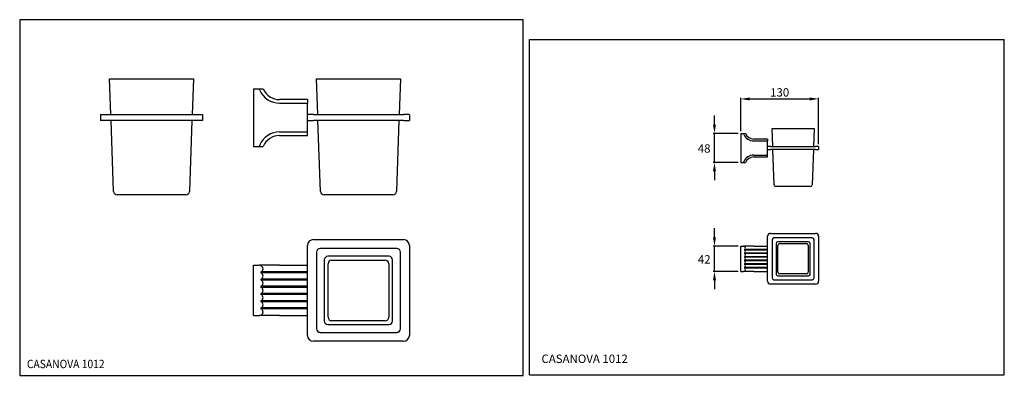
# Model space of a CAD drawing. Extents: x 15 to 836, y 15 to 312.
import ezdxf

# ---------------------------------------------------------------- set-up
doc = ezdxf.new("R2010")
doc.units = 0
doc.header["$LTSCALE"] = 10
doc.linetypes.add('CONTINUA', pattern=[0])
for name, color, linetype in [('D', 3, 'CONTINUA'), ('DISEGNO', 3, 'CONTINUA'), ('Q', 4, 'CONTINUA'), ('QUOTE', 4, 'CONTINUA'), ('TRATTEGGIO', 6, 'CONTINUA')]:
    doc.layers.add(name, color=color, linetype=linetype)
doc.styles.add('ROMAND', font='romand')

msp = doc.modelspace()

# ---------------------------------------------------------------- linework, layer by layer
at = {"layer": 'DISEGNO'}
for p, q in [((89.48, 263.14), (92.48, 263.14)), ((90.56, 233.14), (89.48, 263.14)), ((92.48, 263.14), (156.48, 263.14)), ((156.48, 263.14), (159.48, 263.14)), ((159.48, 263.14), (158.4, 233.14)), ((263.17, 233.14), (262.08, 263.14)), ((262.08, 263.14), (265.08, 263.14)), ((265.08, 263.14), (329.09, 263.14)), ((329.09, 263.14), (332.08, 263.14)), ((332.08, 263.14), (331, 233.14)), ((92.87, 169.03), (90.74, 228.14)), ((158.21, 228.14), (156.08, 169.03)), ((265.48, 169.03), (263.35, 228.14)), ((330.82, 228.14), (328.69, 169.03)), ((642.12, 221.51), (643.61, 221.51)), ((642.66, 206.51), (642.12, 221.51)), ((643.61, 221.51), (675.62, 221.51)), ((675.62, 221.51), (677.12, 221.51)), ((677.12, 221.51), (676.57, 206.51)), ((643.81, 174.46), (642.75, 204.01)), ((676.48, 204.01), (675.42, 174.46)), ((673.92, 173.01), (645.31, 173.01)), ((153.08, 166.14), (95.87, 166.14)), ((325.69, 166.14), (268.48, 166.14)), ((642.12, 128.75), (642.12, 96.74)), ((675.62, 130.24), (643.61, 130.24)), ((645.37, 125.49), (645.37, 100)), ((672.36, 126.99), (646.87, 126.99)), ((646.95, 101.58), (646.95, 123.91)), ((648.45, 125.41), (670.78, 125.41)), ((672.28, 123.91), (672.28, 101.58)), ((673.86, 100), (673.86, 125.49)), ((677.12, 96.74), (677.12, 128.75)), ((262.08, 118.32), (262.08, 54.31)), ((329.09, 121.31), (265.08, 121.31)), ((332.08, 54.31), (332.08, 118.32)), ((268.59, 111.81), (268.59, 60.82)), ((322.58, 114.81), (271.59, 114.81)), ((271.75, 63.98), (271.75, 108.65)), ((274.75, 111.65), (319.42, 111.65)), ((322.42, 108.65), (322.42, 63.98)), ((325.58, 60.82), (325.58, 111.81)), ((670.78, 100.08), (648.45, 100.08)), ((643.61, 95.24), (675.62, 95.24)), ((646.87, 98.5), (672.36, 98.5)), ((271.59, 57.82), (322.58, 57.82)), ((319.42, 60.98), (274.75, 60.98)), ((265.08, 51.31), (329.09, 51.31))]:
    msp.add_line(p, q, dxfattribs=at)
for centre, radius, start, end in [((645.31, 174.51), 1.5, 182.06648, 270), ((673.92, 174.51), 1.5, 270, 357.93352), ((95.87, 169.14), 3, 182.06648, 270), ((153.08, 169.14), 3, 270, 357.93352), ((268.48, 169.14), 3, 182.06648, 270), ((325.69, 169.14), 3, 270, 357.93352), ((648.45, 123.91), 1.5, 90.0872, 179.91287), ((670.78, 123.91), 1.5, 0.08707, 89.91286), ((274.75, 108.65), 3, 90.0872, 179.91287), ((319.42, 108.65), 3, 0.08707, 89.91286), ((648.45, 101.58), 1.5, 180.08713, 269.9128), ((670.78, 101.58), 1.5, 270.08714, 359.91293), ((274.75, 63.98), 3, 180.08713, 269.9128), ((319.42, 63.98), 3, 270.08714, 359.91293)]:
    msp.add_arc(centre, radius, start, end, dxfattribs=at)
for centre, major_axis in [((643.62, 128.74), (-1.06, 1.06)), ((646.87, 125.49), (-1.06, 1.06)), ((672.36, 125.49), (1.06, 1.06)), ((675.61, 128.74), (1.06, 1.06)), ((265.09, 118.31), (-2.12, 2.12)), ((329.08, 118.31), (2.12, 2.12)), ((271.59, 111.81), (-2.12, 2.12)), ((322.58, 111.81), (2.12, 2.12)), ((646.87, 100), (-1.06, -1.06)), ((672.36, 100), (1.06, -1.06)), ((643.62, 96.75), (-1.06, -1.06)), ((675.61, 96.75), (1.06, -1.06)), ((271.59, 60.82), (-2.12, -2.12)), ((322.58, 60.82), (2.12, -2.12)), ((265.09, 54.32), (-2.12, -2.12)), ((329.08, 54.32), (2.12, -2.12))]:
    msp.add_ellipse(centre, major_axis=major_axis, ratio=0.998701, start_param=-0.784748, end_param=0.784748, dxfattribs=at)
at = {"layer": 'Q'}
msp.add_lwpolyline([(14.56, 15.41), (434.56, 15.41), (434.56, 312.41), (14.56, 312.41)], close=True, dxfattribs=at)
at = {"layer": 'QUOTE'}
for p, q in [((439.74, 295.75), (835.74, 295.75)), ((439.74, 15.75), (439.74, 295.75)), ((835.74, 15.75), (835.74, 295.75)), ((214.83, 253.44), (214.31, 254.64)), ((615.87, 219.26), (615.87, 247.2)), ((680.87, 208.39), (680.87, 247.2)), ((231.33, 242.64), (254.58, 242.64)), ((623.37, 246.2), (673.37, 246.2)), ((594.01, 224.76), (594.01, 232.26)), ((231.33, 218.64), (254.58, 218.64)), ((613.87, 217.26), (593.01, 217.26)), ((594.01, 193.26), (594.01, 217.26)), ((618.49, 216.66), (618.23, 217.26)), ((214.83, 207.84), (214.31, 206.64)), ((626.74, 211.26), (638.37, 211.26)), ((626.74, 199.26), (638.37, 199.26)), ((613.87, 193.26), (593.01, 193.26)), ((618.49, 193.86), (618.23, 193.26)), ((594.01, 185.76), (594.01, 178.26)), ((594.02, 130.74), (594.02, 138.24)), ((613.87, 123.24), (593.02, 123.24)), ((594.02, 102.24), (594.02, 123.24)), ((638.37, 120.46), (619.07, 120.46)), ((638.37, 120.03), (619.07, 120.03)), ((638.37, 117.46), (619.07, 117.46)), ((638.37, 117.03), (619.07, 117.03)), ((638.37, 114.46), (619.07, 114.46)), ((638.37, 114.03), (619.07, 114.03)), ((638.37, 111.46), (619.07, 111.46)), ((638.37, 111.03), (619.07, 111.03)), ((638.37, 108.46), (619.07, 108.46)), ((638.37, 108.03), (619.07, 108.03)), ((254.58, 101.74), (216, 101.74)), ((254.58, 100.88), (216, 100.88)), ((613.87, 102.24), (593.02, 102.24)), ((638.37, 105.46), (619.07, 105.46)), ((638.37, 105.03), (619.07, 105.03)), ((254.58, 95.74), (216, 95.74)), ((254.58, 94.88), (216, 94.88)), ((594.02, 94.74), (594.02, 87.24)), ((254.58, 89.74), (216, 89.74)), ((254.58, 88.88), (216, 88.88)), ((254.58, 83.74), (216, 83.74)), ((254.58, 82.88), (216, 82.88)), ((254.58, 77.74), (216, 77.74)), ((254.58, 76.88), (216, 76.88)), ((254.58, 71.74), (216, 71.74)), ((254.58, 70.88), (216, 70.88)), ((439.74, 15.75), (835.74, 15.75))]:
    msp.add_line(p, q, dxfattribs=at)
for centre, radius, start, end in [((231.33, 260.64), 18, 203.57818, 270), ((231.33, 200.64), 18, 90, 156.42182), ((626.74, 220.26), 9, 203.57818, 270), ((626.74, 190.26), 9, 90, 156.42182)]:
    msp.add_arc(centre, radius, start, end, dxfattribs=at)
for points in [[(623.37, 247.45), (623.37, 244.95), (615.87, 246.2)], [(673.37, 247.45), (673.37, 244.95), (680.87, 246.2)], [(592.76, 224.76), (595.26, 224.76), (594.01, 217.26)], [(592.76, 185.76), (595.26, 185.76), (594.01, 193.26)], [(592.77, 130.74), (595.27, 130.74), (594.02, 123.24)], [(592.77, 94.74), (595.27, 94.74), (594.02, 102.24)]]:
    msp.add_solid(points, dxfattribs=at)
at = {"layer": 'TRATTEGGIO'}
for p, q in [((209.58, 254.64), (209.58, 206.64)), ((209.58, 254.64), (214.31, 254.64)), ((214.31, 254.64), (217.58, 254.64)), ((254.58, 245.64), (254.58, 242.64)), ((254.58, 232.94), (254.58, 242.64)), ((81.98, 233.14), (166.98, 233.14)), ((81.98, 233.14), (81.98, 228.14)), ((166.98, 233.14), (166.98, 228.14)), ((254.58, 233.14), (254.78, 233.14)), ((254.58, 228.34), (254.58, 232.94)), ((259.58, 233.14), (254.78, 233.14)), ((259.58, 233.14), (334.58, 233.14)), ((339.38, 233.14), (334.58, 233.14)), ((339.58, 232.94), (339.58, 228.34)), ((166.98, 228.14), (81.98, 228.14)), ((254.58, 218.64), (254.58, 228.34)), ((254.78, 228.14), (254.58, 228.14)), ((254.78, 228.14), (259.58, 228.14)), ((334.58, 228.14), (259.58, 228.14)), ((334.58, 228.14), (339.38, 228.14)), ((254.58, 215.64), (254.58, 218.64)), ((615.87, 217.26), (618.23, 217.26)), ((615.87, 217.26), (615.87, 193.26)), ((618.23, 217.26), (619.87, 217.26)), ((209.58, 206.64), (214.31, 206.64)), ((214.31, 206.64), (217.58, 206.64)), ((638.37, 212.76), (638.37, 211.26)), ((638.37, 206.41), (638.37, 211.26)), ((638.37, 206.51), (638.47, 206.51)), ((638.37, 204.11), (638.37, 206.41)), ((640.87, 206.51), (638.47, 206.51)), ((640.87, 206.51), (678.37, 206.51)), ((680.77, 206.51), (678.37, 206.51)), ((680.87, 206.41), (680.87, 204.11)), ((638.37, 199.26), (638.37, 204.11)), ((638.47, 204.01), (638.37, 204.01)), ((638.37, 197.76), (638.37, 199.26)), ((638.47, 204.01), (640.87, 204.01)), ((678.37, 204.01), (640.87, 204.01)), ((678.37, 204.01), (680.77, 204.01)), ((615.87, 193.26), (618.23, 193.26)), ((618.23, 193.26), (619.87, 193.26)), ((638.37, 93.99), (638.37, 131.49)), ((640.87, 133.99), (678.37, 133.99)), ((680.87, 131.49), (680.87, 93.99)), ((254.58, 48.81), (254.58, 123.81)), ((259.58, 128.81), (334.58, 128.81)), ((339.58, 123.81), (339.58, 48.81)), ((615.87, 123.24), (618.23, 123.24)), ((615.87, 102.24), (615.87, 123.24)), ((618.49, 123.24), (618.23, 123.24)), ((626.74, 123.24), (618.49, 123.24)), ((626.74, 123.24), (638.37, 123.24)), ((209.58, 65.31), (209.58, 107.31)), ((209.58, 107.31), (214.31, 107.31)), ((214.83, 107.31), (214.31, 107.31)), ((231.33, 107.31), (214.83, 107.31)), ((231.33, 107.31), (254.58, 107.31)), ((615.87, 102.24), (618.23, 102.24)), ((618.49, 102.24), (618.23, 102.24)), ((626.74, 102.24), (618.49, 102.24)), ((626.74, 102.24), (638.37, 102.24)), ((678.37, 91.49), (640.87, 91.49)), ((209.58, 65.31), (214.31, 65.31)), ((214.83, 65.31), (214.31, 65.31)), ((231.33, 65.31), (214.83, 65.31)), ((231.33, 65.31), (254.58, 65.31)), ((334.58, 43.81), (259.58, 43.81))]:
    msp.add_line(p, q, dxfattribs=at)
for centre, radius, start, end in [((231.33, 260.64), 15, 203.57818, 270), ((254.78, 232.94), 0.2, 90, 180), ((339.38, 232.94), 0.2, 0, 90), ((254.78, 228.34), 0.2, 180, 270), ((339.38, 228.34), 0.2, 270, 0), ((231.33, 200.64), 15, 90, 156.42182), ((626.74, 220.26), 7.5, 203.57818, 270), ((638.47, 206.41), 0.1, 90, 180), ((680.77, 206.41), 0.1, 0, 90), ((626.74, 190.26), 7.5, 90, 156.42182), ((638.47, 204.11), 0.1, 180, 270), ((680.77, 204.11), 0.1, 270, 0), ((640.87, 131.49), 2.5, 90, 180), ((678.37, 131.49), 2.5, 0, 90), ((259.58, 123.81), 5, 90, 180), ((334.58, 123.81), 5, 0, 90), ((640.87, 93.99), 2.5, 180, 270), ((678.37, 93.99), 2.5, 270, 0), ((259.58, 48.81), 5, 180, 270), ((334.58, 48.81), 5, 270, 0)]:
    msp.add_arc(centre, radius, start, end, dxfattribs=at)
for centre, major_axis, start_param, end_param in [((618.23, 121.74), (-1.64, 0), 3.141593, 4.712389), ((619.21, 120.24), (-0.273, 0), -1.029697, 1.029697), ((619.21, 117.24), (-0.273, 0), -1.029697, 1.029697), ((618.23, 121.74), (-1.64, 0), 2.111896, 3.141593), ((618.23, 118.74), (-1.64, 0), 3.141593, 4.171289), ((618.23, 118.74), (-1.64, 0), 2.111896, 3.141593), ((618.23, 115.74), (-1.64, 0), 3.141593, 4.171289), ((618.23, 115.74), (-1.64, 0), 2.111896, 3.141593), ((214.31, 104.31), (-3.27, 0), 3.141593, 4.712389), ((619.21, 114.24), (-0.273, 0), -1.029697, 1.029697), ((619.21, 111.24), (-0.273, 0), -1.029697, 1.029697), ((619.21, 108.24), (-0.273, 0), -1.029697, 1.029697), ((618.23, 112.74), (-1.64, 0), 3.141593, 4.171289), ((618.23, 112.74), (-1.64, 0), 2.111896, 3.141593), ((618.23, 109.74), (-1.64, 0), 3.141593, 4.171289), ((618.23, 109.74), (-1.64, 0), 2.111896, 3.141593), ((618.23, 106.74), (-1.64, 0), 3.141593, 4.171289), ((216.28, 101.31), (-0.546, 0), -1.029697, 1.029697), ((214.31, 104.31), (-3.27, 0), 2.111896, 3.141593), ((214.31, 98.31), (-3.27, 0), 3.141593, 4.171289), ((618.23, 103.74), (-1.64, 0), 1.570796, 3.141593), ((619.21, 105.24), (-0.273, 0), -1.029697, 1.029697), ((618.23, 106.74), (-1.64, 0), 2.111896, 3.141593), ((618.23, 103.74), (-1.64, 0), 3.141593, 4.171289), ((216.28, 95.31), (-0.546, 0), -1.029697, 1.029697), ((214.31, 98.31), (-3.27, 0), 2.111896, 3.141593), ((214.31, 92.31), (-3.27, 0), 3.141593, 4.171289), ((214.31, 92.31), (-3.27, 0), 2.111896, 3.141593), ((216.28, 89.31), (-0.546, 0), -1.029697, 1.029697), ((216.28, 83.31), (-0.546, 0), -1.029697, 1.029697), ((214.31, 86.31), (-3.27, 0), 3.141593, 4.171289), ((214.31, 86.31), (-3.27, 0), 2.111896, 3.141593), ((214.31, 80.31), (-3.27, 0), 3.141593, 4.171289), ((216.28, 77.31), (-0.546, 0), -1.029697, 1.029697), ((214.31, 80.31), (-3.27, 0), 2.111896, 3.141593), ((214.31, 74.31), (-3.27, 0), 3.141593, 4.171289), ((214.31, 74.31), (-3.27, 0), 2.111896, 3.141593), ((214.31, 68.31), (-3.27, 0), 1.570796, 3.141593), ((216.28, 71.31), (-0.546, 0), -1.029697, 1.029697), ((214.31, 68.31), (-3.27, 0), 3.141593, 4.171289)]:
    msp.add_ellipse(centre, major_axis=major_axis, ratio=0.916515, start_param=start_param, end_param=end_param, dxfattribs=at)
for points in [[(254.58, 245.64), (231.33, 245.64)], [(231.33, 215.64), (254.58, 215.64)], [(638.37, 212.76), (626.74, 212.76)], [(626.74, 197.76), (638.37, 197.76)]]:
    msp.add_open_spline(points, degree=1, dxfattribs=at)

# ---------------------------------------------------------------- texts
at = {"layer": 'D', "style": 'ROMAND', "width": 0.9}
msp.add_text('CASANOVA 1012', height=7, dxfattribs=at).set_placement((20.56, 21.41))
at = {"layer": 'DISEGNO', "style": 'ROMAND'}
msp.add_text('CASANOVA 1012', height=7, dxfattribs=at).set_placement((449.74, 25.75))
at = {"layer": 'QUOTE', "color": 3, "char_height": 7, "attachment_point": 5, "style": 'ROMAND'}
for s, insert in [('\\A1;130', (648.37, 251.7)), ('\\A1;48', (585.42, 204.86)), ('\\A1;42', (585.48, 112.26))]:
    msp.add_mtext(s, dxfattribs=dict(at, insert=insert))

doc.saveas('drawing.dxf')
